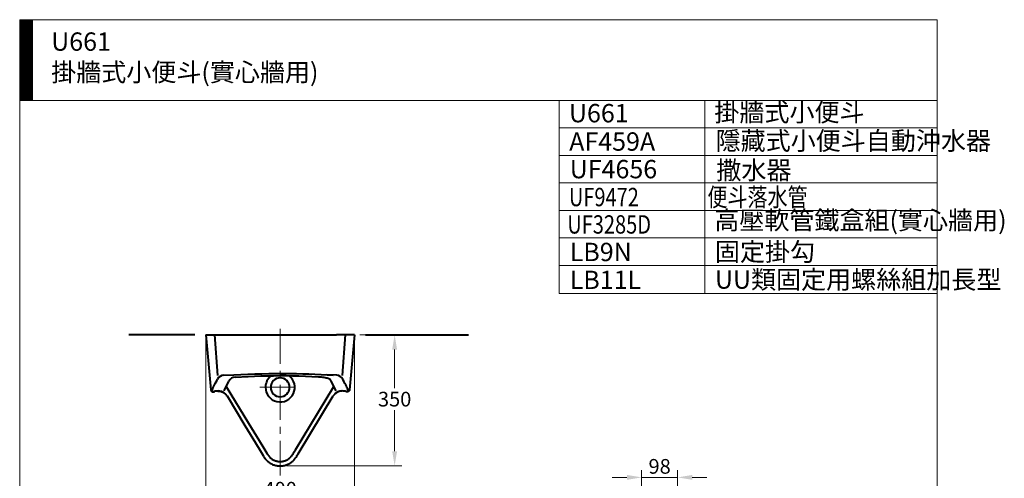
# Model space of a CAD drawing. Units: millimetres. Extents: x 942 to 3624, y -1286 to 2154.
# Drawn here: x 942 to 3624, y 904 to 2154 of the extents above; entities that cross this region are included whole.
import ezdxf

# ---------------------------------------------------------------- set-up
doc = ezdxf.new("R2010")
doc.units = ezdxf.units.MM
doc.header["$LTSCALE"] = 3
doc.linetypes.add('CENTER', pattern=[50.8, 31.75, -6.35, 6.35, -6.35])
for name, color, linetype, lineweight in [('BODY', 7, 'Continuous', 40), ('CEN', 1, 'CENTER', 9), ('DIM', 2, 'Continuous', 13), ('FITTING', 6, 'Continuous', 20)]:
    doc.layers.add(name, color=color, linetype=linetype, lineweight=lineweight)
doc.styles.add('aa', font='romans.shx', dxfattribs={"bigfont": 'chineset.shx'})
doc.styles.add('ad', font='romans.shx', dxfattribs={"bigfont": 'chineset.shx'})
doc.dimstyles.new('ad', dxfattribs={"dimtxt": 40, "dimasz": 40, "dimexe": 20, "dimexo": 15, "dimgap": 10, "dimtad": 1, "dimtih": 1, "dimtoh": 1, "dimdec": 0, "dimzin": 0, "dimdsep": 46, "dimtxsty": 'aa', "dimcen": 0, "dimclrd": 256, "dimclre": 256, "dimclrt": 256, "dimadec": 0, "dimazin": 0, "dimtfac": 1, "dimtdec": 0, "dimtmove": 0, "dimatfit": 3, "dimfxl": 0, "dimtolj": 1, "dimtzin": 0, "dimlwd": -1, "dimlwe": -1, "dimarcsym": 0})

# ---------------------------------------------------------------- blocks, each defined once
blk = doc.blocks.new('*D7')
at = {"layer": 'Defpoints', "color": 0}
for p in [(1853.4, 1295.3), (1653.7, 938.1), (1963.2, 938.1)]:
    blk.add_point(p, dxfattribs=at)
at = {"layer": 'DIM'}
for p, q in [((1868.4, 1295.3), (1983.2, 1295.3)), ((1963.2, 1255.3), (1963.2, 1150.1)), ((1963.2, 978.1), (1963.2, 1090.1)), ((1668.7, 938.1), (1983.2, 938.1))]:
    blk.add_line(p, q, dxfattribs=at)
for points in [[(1956.6, 1255.3), (1969.9, 1255.3), (1963.2, 1295.3)], [(1956.6, 978.1), (1969.9, 978.1), (1963.2, 938.1)]]:
    blk.add_solid(points, dxfattribs=at)
at = {"layer": 'DIM', "insert": (1963.2, 1120.1), "char_height": 40, "attachment_point": 5, "style": 'aa'}
blk.add_mtext('\\A1;350', dxfattribs=at)
blk = doc.blocks.new('*D20')
at = {"layer": 'Defpoints', "color": 0}
for p in [(1449.1, 1295.3), (1853.4, 1295.3), (1853.4, 844.6)]:
    blk.add_point(p, dxfattribs=at)
at = {"layer": 'DIM'}
for p, q in [((1449.1, 1280.3), (1449.1, 824.6)), ((1853.4, 1280.3), (1853.4, 824.6)), ((1489.1, 844.6), (1813.4, 844.6))]:
    blk.add_line(p, q, dxfattribs=at)
for points in [[(1489.1, 851.3), (1489.1, 838), (1449.1, 844.6)], [(1813.4, 851.3), (1813.4, 838), (1853.4, 844.6)]]:
    blk.add_solid(points, dxfattribs=at)
at = {"layer": 'DIM', "insert": (1651.2, 874.6), "char_height": 40, "attachment_point": 5, "style": 'aa'}
blk.add_mtext('\\A1;400', dxfattribs=at)
blk = doc.blocks.new('*D22')
at = {"layer": 'Defpoints', "color": 0}
for p in [(2734.2, 906.9), (2636.2, 683.4), (2734.2, 613.4)]:
    blk.add_point(p, dxfattribs=at)
at = {"layer": 'DIM'}
for p, q in [((2636.2, 698.4), (2636.2, 926.9)), ((2734.2, 628.4), (2734.2, 926.9)), ((2596.2, 906.9), (2556.2, 906.9)), ((2636.2, 906.9), (2734.2, 906.9)), ((2774.2, 906.9), (2814.2, 906.9))]:
    blk.add_line(p, q, dxfattribs=at)
for points in [[(2596.2, 913.5), (2596.2, 900.2), (2636.2, 906.9)], [(2774.2, 913.5), (2774.2, 900.2), (2734.2, 906.9)]]:
    blk.add_solid(points, dxfattribs=at)
at = {"layer": 'DIM', "insert": (2685.2, 936.9), "char_height": 40, "attachment_point": 5, "style": 'aa'}
blk.add_mtext('\\A1;98', dxfattribs=at)

msp = doc.modelspace()

# ---------------------------------------------------------------- hatches: boundary and pattern name
at = {"layer": 'FITTING'}
h = msp.add_hatch(dxfattribs=at)
h.set_pattern_fill('ANSI31', color=256, scale=0.5, style=0)
h.set_pattern_definition([(45, (1070.964, -1799.5927), (-1.122532, 1.122532), [])])
h.paths.add_polyline_path([(976.6, 2154.3), (941.6, 2154.3), (941.6, 1934.3), (976.6, 1934.3)])

# ---------------------------------------------------------------- linework, layer by layer
at = {"layer": 'BODY'}
for p, q in [((1419.1, 1295.3), (1239.2, 1295.3)), ((1449.1, 1295.3), (1462.2, 1145.3)), ((1481.8, 1184.8), (1473.2, 1295.3)), ((1497.9, 1295.3), (1804.6, 1295.3)), ((1820.7, 1184.8), (1829.3, 1295.3)), ((1853.4, 1295.3), (1840.3, 1145.3)), ((1883.4, 1295.3), (2164.4, 1295.3)), ((1497.1, 1185.1), (1525.4, 1186.8)), ((1525.4, 1186.8), (1544.2, 1187.7)), ((1528.7, 1180.4), (1564.2, 1182.2)), ((1544.2, 1187.7), (1563.1, 1188.5)), ((1547.1, 1181.3), (1547.2, 1181.3)), ((1563.1, 1188.5), (1582.1, 1189.1)), ((1564.2, 1182.2), (1581.4, 1182.9)), ((1581.4, 1182.9), (1598.6, 1183.4)), ((1582.1, 1189.1), (1601, 1189.5)), ((1598.6, 1183.4), (1615.8, 1183.8)), ((1601, 1189.5), (1620, 1189.8)), ((1615.8, 1183.8), (1633.1, 1184)), ((1620, 1189.8), (1639.1, 1189.9)), ((1633.1, 1184), (1650.3, 1184.1)), ((1639.1, 1189.9), (1658.1, 1189.9)), ((1650.3, 1184.1), (1667.6, 1184.1)), ((1658.1, 1189.9), (1677.1, 1189.8)), ((1667.6, 1184.1), (1684.8, 1183.8)), ((1677.1, 1189.8), (1696.2, 1189.6)), ((1684.8, 1183.8), (1702.5, 1183.5)), ((1696.2, 1189.6), (1712.9, 1189.2)), ((1702.5, 1183.5), (1720.1, 1182.9)), ((1712.9, 1189.2), (1729.5, 1188.8)), ((1720.1, 1182.9), (1737.8, 1182.2)), ((1729.5, 1188.8), (1746.2, 1188.2)), ((1737.8, 1182.2), (1755.3, 1181.3)), ((1746.2, 1188.2), (1762.8, 1187.5)), ((1755.3, 1181.3), (1755.4, 1181.3)), ((1762.8, 1187.5), (1779.4, 1186.7)), ((1805.4, 1185.1), (1777.1, 1186.8)), ((1779.4, 1186.7), (1795.9, 1185.6)), ((1469, 1151.6), (1470.7, 1155.1)), ((1470.7, 1155.1), (1472.6, 1158.9)), ((1472.6, 1158.9), (1474.6, 1163)), ((1474.6, 1163), (1479.3, 1172)), ((1479.3, 1172), (1480.7, 1174.7)), ((1498.3, 1142.4), (1511.8, 1169.3)), ((1504.6, 1154.9), (1565.4, 1054.7)), ((1692.8, 981.8), (1797.9, 1154.9)), ((1804.2, 1142.4), (1790.7, 1169.3)), ((1823.2, 1172), (1821.7, 1174.7)), ((1825.6, 1167.4), (1823.2, 1172)), ((1827.8, 1163), (1823.2, 1172)), ((1829.9, 1158.9), (1827.8, 1163)), ((1831.8, 1155.1), (1829.9, 1158.9)), ((1833.4, 1151.6), (1831.8, 1155.1)), ((1464.3, 1141.3), (1464.7, 1142.1)), ((1464.7, 1142.1), (1465.5, 1144.1)), ((1465.5, 1144.1), (1466.6, 1146.3)), ((1466.6, 1146.3), (1467.7, 1148.8)), ((1467.7, 1148.8), (1469, 1151.6)), ((1475.4, 1141.9), (1475.1, 1141.8)), ((1502.7, 1133.6), (1502.8, 1133.5)), ((1506.4, 1128.8), (1506.5, 1128.7)), ((1796.1, 1128.8), (1796, 1128.7)), ((1799.8, 1133.6), (1799.7, 1133.5)), ((1827.1, 1141.9), (1827.3, 1141.8)), ((1834.8, 1148.8), (1833.4, 1151.6)), ((1835.9, 1146.3), (1834.8, 1148.8)), ((1836.9, 1144.1), (1835.9, 1146.3)), ((1837.8, 1142.1), (1836.9, 1144.1)), ((1838.2, 1141.3), (1837.8, 1142.1)), ((1565.4, 1054.7), (1594.1, 1007.4)), ((1594.1, 1007.4), (1606.6, 986.8)), ((1606.6, 986.8), (1612.5, 977)), ((1612.5, 977), (1614.9, 973)), ((1614.9, 973), (1616.5, 970.3)), ((1616.5, 970.3), (1617.9, 968.2)), ((1617.9, 968.2), (1619.1, 966.5)), ((1619.1, 966.5), (1620.1, 965)), ((1682.5, 965.3), (1683.6, 966.8)), ((1683.6, 966.8), (1684.8, 968.5)), ((1684.8, 968.5), (1686.1, 970.6)), ((1686.1, 970.6), (1687.7, 973.2)), ((1687.7, 973.2), (1689.8, 976.9)), ((1689.8, 976.9), (1692.8, 981.8)), ((1620.1, 965), (1621.2, 963.7)), ((1621.2, 963.7), (1622.1, 962.6)), ((1622.1, 962.6), (1623.2, 961.5)), ((1623.2, 961.5), (1624.5, 960.3)), ((1624.5, 960.3), (1625.9, 959.1)), ((1625.9, 959.1), (1627.3, 958)), ((1627.3, 958), (1628.8, 956.9)), ((1628.8, 956.9), (1630.3, 955.9)), ((1630.3, 955.9), (1631.9, 955)), ((1631.9, 955), (1633.5, 954.2)), ((1633.5, 954.2), (1635.2, 953.4)), ((1635.2, 953.4), (1636.8, 952.7)), ((1636.8, 952.7), (1638.6, 952.1)), ((1638.6, 952.1), (1640.3, 951.6)), ((1640.3, 951.6), (1642.1, 951.1)), ((1642.1, 951.1), (1643.9, 950.7)), ((1643.9, 950.7), (1645.8, 950.4)), ((1645.8, 950.4), (1647.6, 950.2)), ((1647.6, 950.2), (1649.5, 950.1)), ((1649.5, 950.1), (1651.3, 950.1)), ((1651.3, 950.1), (1653.2, 950.1)), ((1653.2, 950.1), (1655, 950.2)), ((1655, 950.2), (1656.9, 950.5)), ((1656.9, 950.5), (1658.7, 950.8)), ((1658.7, 950.8), (1660.5, 951.1)), ((1660.5, 951.1), (1662.3, 951.6)), ((1662.3, 951.6), (1664.1, 952.1)), ((1664.1, 952.1), (1665.8, 952.8)), ((1665.8, 952.8), (1667.5, 953.5)), ((1667.5, 953.5), (1669.1, 954.2)), ((1669.1, 954.2), (1670.7, 955.1)), ((1670.7, 955.1), (1672.3, 956)), ((1672.3, 956), (1673.8, 957)), ((1673.8, 957), (1675.3, 958.1)), ((1675.3, 958.1), (1676.7, 959.2)), ((1676.7, 959.2), (1678.1, 960.4)), ((1678.1, 960.4), (1679.4, 961.7)), ((1679.4, 961.7), (1680.5, 962.8)), ((1680.5, 962.8), (1681.5, 964)), ((1681.5, 964), (1682.5, 965.3))]:
    msp.add_line(p, q, dxfattribs=at)
for points in [[(1449.1, 1295.3), (1449.2, 1295.3), (1449.8, 1295.3), (1450.7, 1295.3), (1452, 1295.3), (1453.8, 1295.3), (1455.9, 1295.3), (1458.5, 1295.3), (1461.5, 1295.3), (1465, 1295.3), (1468.9, 1295.3), (1473.2, 1295.3)], [(1473.2, 1295.3), (1473.8, 1295.3), (1474.9, 1295.3), (1476.2, 1295.3), (1477.9, 1295.3), (1479.9, 1295.3), (1482.2, 1295.3), (1484.8, 1295.3), (1487.6, 1295.3), (1490.6, 1295.3), (1494.2, 1295.3), (1497.9, 1295.3)], [(1829.3, 1295.3), (1828.6, 1295.3), (1827.6, 1295.3), (1826.2, 1295.3), (1824.5, 1295.3), (1822.5, 1295.3), (1820.2, 1295.3), (1817.7, 1295.3), (1814.9, 1295.3), (1811.9, 1295.3), (1808.3, 1295.3), (1804.6, 1295.3)], [(1853.4, 1295.3), (1853.2, 1295.3), (1852.7, 1295.3), (1851.8, 1295.3), (1850.4, 1295.3), (1848.7, 1295.3), (1846.6, 1295.3), (1844, 1295.3), (1840.9, 1295.3), (1837.5, 1295.3), (1833.6, 1295.3), (1829.3, 1295.3)], [(1755.4, 1181.3), (1759.4, 1181), (1763.3, 1180.7), (1767, 1180.3), (1770.6, 1179.8), (1773.9, 1179.2), (1776.9, 1178.6), (1779.6, 1178), (1782, 1177.3), (1783.9, 1176.6), (1785.5, 1175.8), (1786.6, 1175.1), (1787.2, 1174.4)], [(1462.2, 1145.4), (1462.2, 1145), (1462.3, 1144.6), (1462.5, 1144.1), (1462.7, 1143.6), (1462.9, 1143), (1463.3, 1142.5), (1463.7, 1141.9), (1464.2, 1141.4), (1464.9, 1140.9), (1465.6, 1140.5), (1466.4, 1140.2), (1467.1, 1140), (1467.9, 1139.9), (1468.6, 1139.9), (1469.3, 1140), (1469.9, 1140.2), (1470.3, 1140.3)], [(1470.3, 1140.3), (1470.5, 1140.4), (1472.2, 1141), (1472.8, 1141.2)], [(1480.1, 1142.3), (1481.3, 1142.4), (1483.2, 1142.3), (1485.1, 1142.1), (1487, 1141.8), (1488.8, 1141.5), (1490.5, 1141), (1492.3, 1140.4), (1493.9, 1139.7), (1495.5, 1139), (1496.9, 1138.2), (1498.3, 1137.3), (1499.6, 1136.4), (1500.8, 1135.4), (1501.9, 1134.4), (1502.7, 1133.6)], [(1502.8, 1133.5), (1503.5, 1132.7), (1504.6, 1131.4), (1505.7, 1129.9), (1506.4, 1128.8)], [(1506.5, 1128.7), (1555.2, 1048.5), (1583.8, 1001.2), (1596.4, 980.5), (1602.3, 970.8), (1604.6, 966.8), (1606.3, 964), (1607.8, 961.7), (1609.2, 959.6), (1610.6, 957.7), (1612, 956), (1613.3, 954.5), (1614.8, 953), (1616.4, 951.4), (1618.2, 949.8), (1620.1, 948.4), (1622, 947), (1624, 945.7), (1626.1, 944.5), (1628.2, 943.4), (1630.4, 942.4), (1632.6, 941.5), (1634.8, 940.7), (1637.1, 940), (1639.4, 939.4), (1641.8, 938.9), (1644.1, 938.5), (1646.5, 938.3), (1648.9, 938.1), (1651.3, 938.1), (1653.7, 938.1), (1656.1, 938.3), (1658.5, 938.6), (1660.9, 939), (1663.2, 939.5), (1665.6, 940.1), (1667.9, 940.8), (1670.1, 941.6), (1672.3, 942.5), (1674.5, 943.5), (1676.5, 944.6), (1678.6, 945.8), (1680.6, 947.1), (1682.5, 948.5), (1684.4, 950), (1686.2, 951.5), (1687.9, 953.2), (1689.3, 954.7), (1690.8, 956.4), (1692.1, 958.1), (1693.5, 959.9), (1694.8, 962), (1696.3, 964.3), (1697.9, 967.1), (1700.1, 970.7), (1703.1, 975.5), (1796, 1128.7)], [(1799.7, 1133.5), (1799, 1132.7), (1797.9, 1131.4), (1796.8, 1129.9), (1796.1, 1128.8)], [(1822.4, 1142.3), (1821.2, 1142.4), (1819.3, 1142.3), (1817.4, 1142.1), (1815.5, 1141.8), (1813.7, 1141.5), (1811.9, 1141), (1810.2, 1140.4), (1808.6, 1139.7), (1807, 1139), (1805.5, 1138.2), (1804.1, 1137.3), (1802.9, 1136.4), (1801.6, 1135.4), (1800.5, 1134.4), (1799.8, 1133.6)], [(1832.2, 1140.3), (1831.9, 1140.4), (1830.3, 1141), (1829.6, 1141.2)], [(1840.3, 1145.4), (1840.2, 1145), (1840.1, 1144.6), (1840, 1144.1), (1839.8, 1143.6), (1839.5, 1143), (1839.2, 1142.5), (1838.8, 1141.9), (1838.2, 1141.4), (1837.6, 1140.9), (1836.9, 1140.5), (1836.1, 1140.2), (1835.3, 1140), (1834.6, 1139.9), (1833.8, 1139.9), (1833.2, 1140), (1832.5, 1140.2), (1832.2, 1140.3)]]:
    msp.add_lwpolyline(points, dxfattribs=at)
for points in [[(1547.2, 1181.2, -0.162721), (1547.2, 1181.3, -0.087437), (1547.1, 1181.3, -0.087437)], [(1755.4, 1181.3, -0.086598), (1755.3, 1181.3, -0.160988), (1755.3, 1181.2, -0.160988)]]:
    msp.add_lwpolyline(points, format="xyb", dxfattribs=at)
for centre, radius, start, end in [((1498.3, 1165.1), 20, 93.49, 151.4805), ((1529.7, 1160.4), 20, 92.939, 153.3844), ((1651.2, 1152.3), 39.9, 127.5018, 180), ((1651.2, 1152.3), 39.9, 180, 52.4843), ((1804.1, 1165.1), 20, 28.5195, 86.51), ((1651.2, 1152.3), 25.7, 90, 89.9994), ((1772.8, 1160.4), 20, 26.6156, 50.5148), ((1481.3, 1111.8), 30.6, 45.1424, 112.0779), ((1821.2, 1111.8), 30.6, 67.9221, 134.8576)]:
    msp.add_arc(centre, radius, start, end, dxfattribs=at)
at = {"layer": 'CEN'}
for p, q in [((1651.2, 1311.6), (1651.2, 907.7)), ((1595.5, 1152.3), (1707, 1152.3))]:
    msp.add_line(p, q, dxfattribs=at)
at = {"layer": 'FITTING'}
for p, q in [((3441.6, 2154.3), (941.6, 2154.3)), ((941.6, 2154.3), (941.6, -1285.7)), ((976.6, 2154.3), (976.6, 1934.3)), ((3441.6, -1285.7), (3441.6, 2154.3)), ((3441.6, 1934.3), (941.6, 1934.3)), ((2411.6, 1934.3), (2411.6, 1408.3)), ((2808.6, 1933.3), (2808.6, 1408.3)), ((3441.6, 1934.3), (3441.6, 1634.3)), ((3441.6, 1859.3), (2411.6, 1859.3)), ((3441.6, 1784.3), (2411.6, 1784.3)), ((3441.6, 1709.3), (2411.6, 1709.3)), ((3441.6, 1634.3), (2411.6, 1634.3)), ((3441.6, 1559.3), (2411.6, 1559.3)), ((3441.6, 1484.3), (2411.6, 1484.3)), ((3441.6, 1408.3), (2411.6, 1408.3))]:
    msp.add_line(p, q, dxfattribs=at)

# ---------------------------------------------------------------- texts
at = {"layer": 'DIM', "style": 'ad', "width": 0.8}
for s, p in [('UF9472', (2438, 1645.9)), (' 便斗落水管', (2803.2, 1645.6)), ('UF3285D', (2433.6, 1571.3))]:
    msp.add_text(s, height=50, dxfattribs=at).set_placement(p)
at = {"layer": 'DIM', "char_height": 50, "width": 1179.5, "attachment_point": 1, "style": 'ad'}
for s, insert in [('U661\\P掛牆式小便斗(實心牆用)', (1027.4, 2119.6)), ('掛牆式小便斗', (2834.3, 1926.9)), ('U661', (2438.1, 1924.5)), ('隱藏式小便斗自動沖水器', (2837.6, 1849.3)), ('AF459A', (2438.8, 1847.2)), ('UF4656', (2440.2, 1772)), ('{\\fU+5b8b体|b0|i0|c134|p2;撒水器}', (2839.8, 1769.3)), ('高壓軟管鐵盒組(實心牆用)', (2834.1, 1632.6)), ('LB9N', (2440.2, 1546.2)), ('固定掛勾', (2835.8, 1547)), ('UU類固定用螺絲組加長型', (2835.8, 1471)), ('LB11L', (2440.2, 1470.2))]:
    msp.add_mtext(s, dxfattribs=dict(at, insert=insert))

# ---------------------------------------------------------------- dimensions: what is measured, and where the dimension line sits
at = {"layer": 'DIM'}
dim = msp.add_linear_dim(base=(1853.4, 844.6), p1=(1449.1, 1295.3), p2=(1853.4, 1295.3), text='400', dimstyle='ad', dxfattribs=at)
dim.commit()
dim.dimension.update_dxf_attribs({"geometry": '*D20', "text_midpoint": (1651.2, 874.6)})
dim = msp.add_linear_dim(base=(1963.2, 938.1), p1=(1853.4, 1295.3), p2=(1653.7, 938.1), angle=90, text='350', dimstyle='ad', dxfattribs=at)
dim.commit()
dim.dimension.update_dxf_attribs({"geometry": '*D7', "text_midpoint": (1963.2, 1120.1), "dimtype": 160})
dim = msp.add_linear_dim(base=(2734.2, 906.9), p1=(2636.2, 683.4), p2=(2734.2, 613.4), dimstyle='ad', dxfattribs=at)
dim.commit()
dim.dimension.update_dxf_attribs({"geometry": '*D22', "text_midpoint": (2685.2, 936.9)})

doc.saveas('drawing.dxf')
